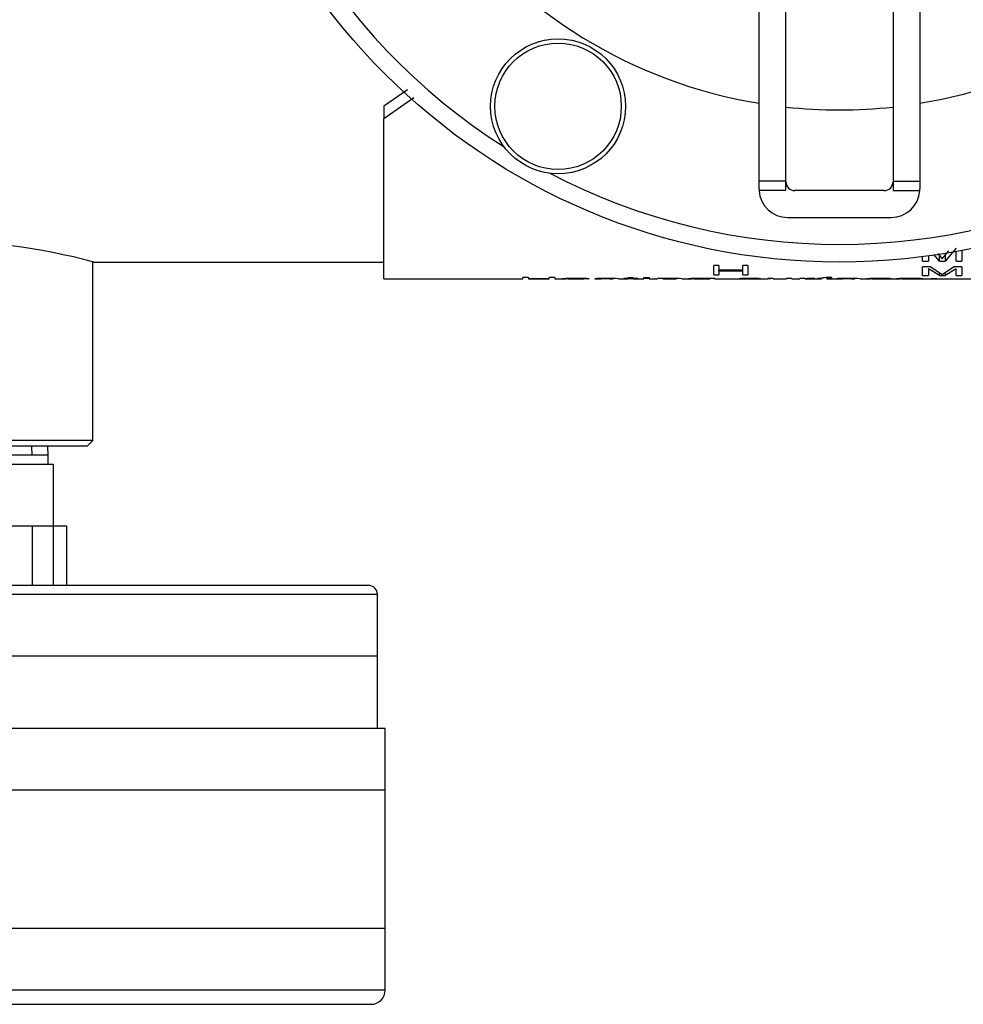
# Model space of a CAD drawing. Units: inches. Extents: x 4 to 190, y 5 to 87.
# Drawn here: x 182 to 185, y 15 to 19 of the extents above; entities that cross this region are included whole.
import ezdxf
from ezdxf.lldxf.tags import DXFTag

# ---------------------------------------------------------------- set-up
doc = ezdxf.new("R2010")
doc.units = ezdxf.units.IN
doc.header["$MEASUREMENT"] = 0
for name, color, linetype in [('GTP20005', 7, 'Continuous'), ('HEX_1.5_8-1-14', 7, 'Continuous'), ('MULK_1500_UNIT_A', 7, 'Continuous'), ('RLV20003', 7, 'Continuous')]:
    doc.layers.add(name, color=color, linetype=linetype)
tags = doc.linetypes.add('HIDDEN2', pattern=[0.1875, 0.125, -0.0625]).pattern_tags.tags
tags[6:7] = [DXFTag(74, 4), DXFTag(75, 0), DXFTag(340, '0'), DXFTag(46, 0.0), DXFTag(50, 0.0), DXFTag(44, 0.0), DXFTag(45, 0.0)]
tags[4:5] = [DXFTag(74, 4), DXFTag(75, 0), DXFTag(340, '0'), DXFTag(46, 0.0), DXFTag(50, 0.0), DXFTag(44, 0.0), DXFTag(45, 0.0)]

# ---------------------------------------------------------------- blocks, each defined once
blk = doc.blocks.new('SE259')
at = {"layer": 'HEX_1.5_8-1-14', "color": 7, "linetype": 'Continuous'}
for p, q in [((181.9807, 17.9167), (182.9985, 17.9167)), ((187.9985, 17.9167), (188.53, 17.9167))]:
    blk.add_line(p, q, dxfattribs=at)
blk = doc.blocks.new('SE261')
at = {"layer": 'HEX_1.5_8-1-14', "color": 7, "linetype": 'Continuous'}
blk.add_arc((181.404, 15.7429), 2.25, 75.0432, 104.9568, dxfattribs=at)
blk = doc.blocks.new('SE265')
at = {"layer": 'HEX_1.5_8-1-14', "color": 7, "linetype": 'Continuous'}
for p, q in [((180.8272, 17.9167), (180.8272, 17.2927)), ((181.9807, 17.2927), (181.9807, 17.9167)), ((181.9807, 17.2927), (180.8272, 17.2927)), ((180.8272, 17.2927), (180.8469, 17.273)), ((181.9611, 17.273), (180.8469, 17.273)), ((181.9611, 17.273), (181.9807, 17.2927))]:
    blk.add_line(p, q, dxfattribs=at)
blk = doc.blocks.new('SE277')
at = {"layer": 'HEX_1.5_8-1-14', "color": 7, "linetype": 'Continuous'}
for start, end in [(269.7624, 269.9232), (270.5328, 273.656)]:
    blk.add_arc((183.6237, 18.0435), 0.1858, start, end, dxfattribs=at)
blk = doc.blocks.new('SE278')
at = {"layer": 'HEX_1.5_8-1-14', "color": 7, "linetype": 'Continuous'}
for start, end in [(269.9688, 270.0888), (270.6681, 273.1293)]:
    blk.add_arc((184.0639, 18.083), 0.2254, start, end, dxfattribs=at)
blk = doc.blocks.new('SE279')
at = {"layer": 'HEX_1.5_8-1-14', "color": 7, "linetype": 'Continuous'}
for start, end in [(270.2357, 270.3464), (270.8008, 273.4934)]:
    blk.add_arc((184.6873, 18.0683), 0.2106, start, end, dxfattribs=at)
blk = doc.blocks.new('SE280')
at = {"layer": 'HEX_1.5_8-1-14', "color": 7, "linetype": 'Continuous'}
for start, end in [(269.7624, 269.9232), (270.5328, 273.656)]:
    blk.add_arc((184.7922, 18.0435), 0.1858, start, end, dxfattribs=at)
blk = doc.blocks.new('SE288')
at = {"layer": 'HEX_1.5_8-1-14', "color": 7, "linetype": 'Continuous'}
for p, q in [((183.0819, 18.5191), (182.9985, 18.4625)), ((183.1044, 18.4916), (182.9985, 18.4178)), ((182.9985, 18.4625), (182.9985, 18.4178)), ((182.9985, 17.8576), (182.9985, 18.4178)), ((184.9529, 17.9276), (184.9754, 17.9562)), ((185.0013, 17.9658), (184.9631, 17.9204)), ((185.0216, 17.9579), (185.0216, 17.9204)), ((184.8842, 17.9204), (184.8842, 17.9356)), ((184.8842, 17.9204), (184.9046, 17.9204)), ((184.9046, 17.9383), (184.9046, 17.9204)), ((184.9428, 17.9204), (184.9235, 17.9433)), ((184.9377, 17.947), (184.9529, 17.9276)), ((184.9428, 17.9204), (184.9428, 17.9405)), ((184.9428, 17.9204), (184.9631, 17.9204)), ((184.9631, 17.9406), (184.9631, 17.9204)), ((185.0013, 17.9204), (185.0013, 17.9518)), ((185.0013, 17.9204), (185.0216, 17.9204)), ((182.9984, 17.9167), (182.9985, 17.9167)), ((184.1531, 17.8722), (184.1531, 17.9048)), ((184.1711, 17.9048), (184.1531, 17.9048)), ((184.1711, 17.9048), (184.1711, 17.8894)), ((184.1711, 17.8894), (184.2547, 17.8894)), ((184.1711, 17.8851), (184.1711, 17.8894)), ((184.2547, 17.8851), (184.1711, 17.8851)), ((184.1711, 17.8851), (184.1711, 17.8722)), ((184.2547, 17.8894), (184.2547, 17.9048)), ((184.2726, 17.9048), (184.2547, 17.9048)), ((184.2547, 17.8851), (184.2547, 17.8894)), ((184.2547, 17.8722), (184.2547, 17.8851)), ((184.2726, 17.9048), (184.2726, 17.8722)), ((184.8842, 17.8699), (184.8842, 17.9007)), ((184.9134, 17.9007), (184.8842, 17.9007)), ((184.9428, 17.8699), (184.9046, 17.8935)), ((184.9046, 17.8935), (184.9046, 17.8699)), ((184.9134, 17.9007), (184.9529, 17.8732)), ((184.9529, 17.8732), (184.9924, 17.9007)), ((185.0013, 17.8936), (184.9631, 17.8699)), ((185.0216, 17.9007), (184.9924, 17.9007)), ((185.0013, 17.8699), (185.0013, 17.8936)), ((185.0216, 17.9007), (185.0216, 17.8699)), ((182.9985, 17.8576), (183.4852, 17.8576)), ((183.4852, 17.8576), (183.4852, 17.8623)), ((183.5055, 17.8623), (183.4852, 17.8623)), ((183.5055, 17.8623), (183.5055, 17.8584)), ((183.5055, 17.8584), (183.577, 17.8584)), ((183.5055, 17.8579), (183.5055, 17.8584)), ((183.577, 17.8579), (183.5055, 17.8579)), ((183.5055, 17.8576), (183.5055, 17.8579)), ((183.5055, 17.8576), (183.577, 17.8576)), ((183.577, 17.8584), (183.577, 17.8623)), ((183.5973, 17.8623), (183.577, 17.8623)), ((183.577, 17.8579), (183.577, 17.8584)), ((183.577, 17.8579), (183.577, 17.8576)), ((183.5973, 17.8623), (183.5973, 17.8576)), ((183.5973, 17.8576), (183.6241, 17.8576)), ((183.7165, 17.8576), (183.6416, 17.8576)), ((183.7376, 17.858), (183.7563, 17.858)), ((183.7912, 17.8578), (183.7759, 17.8578)), ((183.82, 17.8582), (183.82, 17.8576)), ((183.82, 17.8576), (183.8522, 17.8576)), ((183.8522, 17.8594), (183.8386, 17.8594)), ((183.8386, 17.8594), (183.8386, 17.8586)), ((183.8386, 17.8586), (183.8522, 17.8586)), ((183.8522, 17.8594), (183.8522, 17.8612)), ((183.8709, 17.8612), (183.8522, 17.8612)), ((183.8522, 17.8594), (183.8522, 17.8586)), ((183.8522, 17.8576), (183.8522, 17.8586)), ((183.8629, 17.8585), (183.8629, 17.8612)), ((183.8709, 17.8612), (183.8709, 17.8594)), ((183.8709, 17.8586), (183.8709, 17.8594)), ((183.8878, 17.8594), (183.8709, 17.8594)), ((183.8709, 17.8586), (183.8709, 17.8576)), ((183.8709, 17.8586), (183.8878, 17.8586)), ((183.8709, 17.8576), (183.9085, 17.8576)), ((183.8878, 17.8586), (183.8878, 17.8594)), ((183.9085, 17.8606), (183.9085, 17.8623)), ((183.9085, 17.8623), (183.9272, 17.8623)), ((183.9085, 17.8606), (183.9272, 17.8606)), ((183.9085, 17.8576), (183.9085, 17.8594)), ((183.9272, 17.8594), (183.9085, 17.8594)), ((183.9272, 17.8623), (183.9272, 17.8606)), ((183.9272, 17.8594), (183.9272, 17.8576)), ((183.9272, 17.8576), (183.9567, 17.8576)), ((183.9567, 17.8576), (183.9567, 17.8594)), ((183.9744, 17.8594), (183.9567, 17.8594)), ((183.9744, 17.8587), (183.9744, 17.8594)), ((183.9754, 17.8576), (183.9754, 17.8579)), ((183.9754, 17.8576), (184.0225, 17.8576)), ((184.0225, 17.8579), (184.0225, 17.8576)), ((184.0412, 17.8576), (184.0412, 17.858)), ((184.0412, 17.8576), (184.065, 17.8576)), ((184.1571, 17.8594), (184.1394, 17.8594)), ((184.1394, 17.8594), (184.1394, 17.8587)), ((184.1531, 17.8722), (184.1711, 17.8722)), ((184.1571, 17.8594), (184.1571, 17.8576)), ((184.1571, 17.8576), (184.2687, 17.8576)), ((184.2382, 17.8581), (184.2396, 17.8579)), ((184.2547, 17.8722), (184.2726, 17.8722)), ((184.2573, 17.8581), (184.2569, 17.8582)), ((184.2655, 17.8576), (184.2859, 17.8576)), ((184.2878, 17.8578), (184.274, 17.8579)), ((184.2859, 17.8576), (184.2974, 17.8576)), ((184.3103, 17.8577), (184.2878, 17.8578)), ((184.2992, 17.8581), (184.3179, 17.8581)), ((184.301, 17.8576), (184.3018, 17.8577)), ((184.3179, 17.8581), (184.3179, 17.8582)), ((184.3185, 17.8576), (184.3425, 17.8576)), ((184.3425, 17.8576), (184.3425, 17.8594)), ((184.3612, 17.8594), (184.3425, 17.8594)), ((184.3517, 17.8582), (184.3517, 17.8594)), ((184.3612, 17.8594), (184.3612, 17.8576)), ((184.3612, 17.8576), (184.4076, 17.8576)), ((184.4083, 17.8576), (184.4071, 17.8576)), ((184.4083, 17.8576), (184.4083, 17.8594)), ((184.4269, 17.8594), (184.4083, 17.8594)), ((184.4269, 17.8594), (184.4269, 17.8576)), ((184.4269, 17.8576), (184.455, 17.8576)), ((184.455, 17.8576), (184.455, 17.8594)), ((184.4729, 17.8594), (184.455, 17.8594)), ((184.4729, 17.8586), (184.4729, 17.8594)), ((184.4737, 17.8576), (184.4737, 17.8577)), ((184.4737, 17.8576), (184.5301, 17.8576)), ((184.5068, 17.8595), (184.4999, 17.8596)), ((184.5004, 17.8586), (184.5068, 17.8586)), ((184.5068, 17.8586), (184.5068, 17.8595)), ((184.5164, 17.8594), (184.5164, 17.8586)), ((184.5301, 17.8594), (184.5164, 17.8594)), ((184.5164, 17.8586), (184.5301, 17.8586)), ((184.53, 17.8599), (184.5301, 17.8594)), ((184.5301, 17.8594), (184.5301, 17.8586)), ((184.5301, 17.8576), (184.5301, 17.8586)), ((184.5487, 17.8594), (184.5487, 17.8596)), ((184.5668, 17.8594), (184.5487, 17.8594)), ((184.5487, 17.8586), (184.5487, 17.8576)), ((184.5487, 17.8586), (184.5668, 17.8586)), ((184.5487, 17.8576), (184.5818, 17.8576)), ((184.5668, 17.8623), (184.5559, 17.8624)), ((184.5594, 17.861), (184.5668, 17.8609)), ((184.5668, 17.8609), (184.5668, 17.8623)), ((184.5668, 17.8586), (184.5668, 17.8594)), ((184.5828, 17.858), (184.6015, 17.858)), ((184.6364, 17.8578), (184.621, 17.8578)), ((184.6652, 17.8582), (184.6652, 17.8576)), ((184.6652, 17.8576), (184.6891, 17.8576)), ((184.7076, 17.8576), (184.7927, 17.8576)), ((184.7575, 17.8579), (184.7762, 17.8579)), ((184.8851, 17.8576), (184.8102, 17.8576)), ((184.8107, 17.8576), (185.0642, 17.8576)), ((184.8842, 17.8699), (184.9046, 17.8699)), ((184.9124, 17.8583), (184.9124, 17.8594)), ((184.9124, 17.8594), (184.9336, 17.8594)), ((184.9124, 17.8583), (184.9336, 17.8583)), ((184.9336, 17.8594), (184.9336, 17.8583)), ((184.9428, 17.8699), (184.9428, 17.8803)), ((184.9428, 17.8699), (184.9631, 17.8699)), ((184.9631, 17.8803), (184.9631, 17.8699)), ((185.0013, 17.8699), (185.0216, 17.8699))]:
    blk.add_line(p, q, dxfattribs=at)
for centre, radius, start, end in [((183.6373, 17.7674), 0.0914, 90.534, 99.0309), ((183.6677, 16.8408), 1.0177, 91.4957, 91.8112), ((183.6692, 17.1866), 0.673, 89.8165, 92.7936), ((183.6411, 17.9891), 0.1315, 270.2398, 270.4088), ((183.6738, 17.2421), 0.6175, 87.1443, 90.2212), ((183.7042, 17.7859), 0.0729, 80.0002, 89.7784), ((183.7237, 20.7397), 2.8822, 270.2678, 270.4863), ((183.7482, 17.8051), 0.0539, 89.4057, 101.26), ((183.7908, 9.9144), 7.9434, 90.1077, 90.3077), ((183.7764, 17.1381), 0.7215, 89.7226, 92.1956), ((183.7733, 17.6807), 0.1781, 88.0624, 95.4578), ((183.7855, 17.6886), 0.1703, 84.6067, 92.08), ((183.7905, 17.5915), 0.2683, 83.6821, 92.2764), ((183.7907, 18.3921), 0.5343, 270.0598, 270.8031), ((183.8653, 17.6647), 0.1938, 90.7073, 93.0401), ((183.8738, 17.1314), 0.7271, 89.9639, 90.8546), ((184.0162, 17.0147), 0.8451, 91.718, 92.8323), ((183.9828, 17.8006), 0.0578, 90.0447, 97.3868), ((184.0027, 17.3471), 0.5116, 90.0134, 92.2271), ((184.0064, 17.212), 0.6476, 89.9266, 91.3712), ((184.0079, 17.7452), 0.1137, 82.5967, 92.6694), ((184.0154, 17.6749), 0.1849, 81.9971, 92.545), ((184.0767, 17.7849), 0.0739, 90.3272, 100.1116), ((184.1069, 16.7782), 1.0802, 91.2983, 91.6298), ((184.1065, 17.2818), 0.5778, 89.8232, 92.9987), ((184.1087, 17.1901), 0.6694, 88.6128, 90.0353), ((184.1151, 17.4922), 0.3674, 86.197, 88.4632), ((184.1219, 17.65), 0.2111, 80.4174, 81.7886), ((184.2477, 18.0219), 0.1642, 267.1864, 270.1433), ((184.2668, 20.8764), 3.0188, 269.6454, 269.9764), ((184.2742, 17.2069), 0.6527, 89.7338, 92.2469), ((184.2615, 17.8299), 0.0287, 88.5757, 99.2985), ((184.2601, 17.8878), 0.0299, 264.4918, 269.4677), ((184.2772, 19.0873), 1.2294, 269.189, 269.8483), ((184.2753, 17.3715), 0.4872, 89.8538, 91.5357), ((184.2763, 17.0796), 0.7792, 89.2086, 89.981), ((184.2798, 17.1369), 0.7227, 87.9081, 90.2057), ((184.2835, 17.5348), 0.3239, 87.9574, 89.3699), ((184.2944, 17.8292), 0.0293, 80.6083, 88.8262), ((184.2977, 18.0313), 0.1737, 269.9029, 271.0914), ((184.3066, 17.789), 0.0702, 80.7898, 90.3789), ((184.3206, 18.8053), 0.9477, 269.3769, 269.9124), ((184.3526, 17.7705), 0.0877, 90.5758, 96.627), ((184.4998, 17.506), 0.3536, 89.9828, 94.3536), ((184.4987, 17.3548), 0.5038, 89.8064, 92.2648), ((184.5536, 17.6321), 0.2303, 89.4227, 94.2665), ((184.5584, 17.7774), 0.0836, 89.2541, 94.861), ((184.5688, 20.7398), 2.8822, 270.2678, 270.4863), ((184.5933, 17.8051), 0.0539, 89.4058, 101.2599), ((184.636, 9.9144), 7.9434, 90.1077, 90.3077), ((184.6215, 17.1381), 0.7215, 89.7226, 92.1956), ((184.6184, 17.6807), 0.1781, 88.0624, 95.4578), ((184.6306, 17.6886), 0.1703, 84.6067, 92.08), ((184.6357, 17.5915), 0.2683, 83.6821, 92.2764), ((184.6358, 18.3921), 0.5343, 270.0598, 270.8031), ((184.7029, 17.7617), 0.0971, 91.1031, 98.7166), ((184.7313, 16.8979), 0.9607, 91.4869, 91.8617), ((184.7327, 17.2588), 0.6008, 89.7859, 93.0256), ((184.7141, 17.8159), 0.0424, 90.2573, 99.9314), ((184.7086, 17.9355), 0.0779, 268.6703, 268.9866), ((184.7327, 17.4727), 0.386, 89.8114, 92.7838), ((184.7351, 17.4004), 0.4583, 88.3021, 90.1455), ((184.7378, 17.2687), 0.5909, 87.359, 90.2723), ((184.7456, 17.7478), 0.1108, 83.8073, 88.3712), ((184.7653, 17.8006), 0.0584, 79.2131, 90.2777), ((184.8058, 17.7674), 0.0914, 90.534, 99.0309), ((184.8363, 16.8408), 1.0177, 91.4957, 91.8112), ((184.8378, 17.1866), 0.673, 89.8165, 92.7936), ((184.8096, 17.9891), 0.1315, 270.2398, 270.4088), ((184.8423, 17.2421), 0.6175, 87.1444, 90.2212), ((184.8728, 17.7859), 0.0729, 80.0002, 89.7784)]:
    blk.add_arc(centre, radius, start, end, dxfattribs=at)
for points in [[(183.7165, 17.8576), (183.7167, 17.8576), (183.7169, 17.8577), (183.7169, 17.8577)], [(183.8015, 17.8581), (183.8015, 17.858), (183.8007, 17.8579), (183.7982, 17.8579)], [(184.5487, 17.8596), (184.5487, 17.8598), (184.549, 17.8602), (184.5499, 17.8606), (184.5513, 17.8607)], [(184.6466, 17.8581), (184.6466, 17.858), (184.6459, 17.8579), (184.6433, 17.8579)], [(184.8851, 17.8576), (184.8852, 17.8576), (184.8855, 17.8577), (184.8855, 17.8577)]]:
    blk.add_open_spline(points, degree=3, dxfattribs=at)
for points, knots in [([(183.855, 17.8582), (183.8541, 17.8581), (183.8536, 17.8581), (183.853, 17.858), (183.8528, 17.858), (183.8524, 17.8578), (183.8522, 17.8578), (183.8522, 17.8577)], [0, 0, 0, 0, 0.25, 0.25, 0.5, 0.5, 1, 1, 1, 1]), ([(184.2382, 17.8581), (184.2382, 17.8583), (184.2388, 17.8584), (184.2422, 17.8587), (184.2448, 17.8589), (184.2486, 17.8591)], [0, 0, 0, 0, 0.5, 0.5, 1, 1, 1, 1]), ([(184.4788, 17.8582), (184.4763, 17.8581), (184.4753, 17.858), (184.4739, 17.8578), (184.4737, 17.8577), (184.4737, 17.8577)], [0, 0, 0, 0, 0.5, 0.5, 1, 1, 1, 1]), ([(184.53, 17.8599), (184.5299, 17.8602), (184.5301, 17.8605), (184.5314, 17.861), (184.532, 17.8611), (184.5337, 17.8615), (184.5348, 17.8616), (184.5365, 17.8618)], [0, 0, 0, 0, 0.5, 0.5, 0.75, 0.75, 1, 1, 1, 1])]:
    blk.add_open_spline(points, degree=3, knots=knots, dxfattribs=at)
blk = doc.blocks.new('SE291')
at = {"layer": 'HEX_1.5_8-1-14', "color": 7, "linetype": 'Continuous'}
blk.add_line((184.6465, 17.8577), (184.6465, 17.8576), dxfattribs=at)
for centre, radius, start, end in [((184.6068, 32.7038), 14.8462, 269.97883, 269.99192), ((184.6333, 21.1738), 3.3161, 270.0355, 270.2288)]:
    blk.add_arc(centre, radius, start, end, dxfattribs=at)
blk = doc.blocks.new('SE296')
at = {"layer": 'HEX_1.5_8-1-14', "color": 7, "linetype": 'Continuous'}
blk.add_line((183.8014, 17.8577), (183.8014, 17.8576), dxfattribs=at)
for centre, radius, start, end in [((183.7617, 32.7041), 14.8465, 269.97883, 269.99192), ((183.7881, 21.1738), 3.3162, 270.0355, 270.2288)]:
    blk.add_arc(centre, radius, start, end, dxfattribs=at)
blk = doc.blocks.new('SE300')
at = {"layer": 'HEX_1.5_8-1-14', "color": 7, "linetype": 'Continuous'}
blk.add_line((183.6424, 17.8578), (183.6982, 17.8578), dxfattribs=at)
for centre, radius, start, end in [((183.6556, 17.7362), 0.1223, 91.4773, 96.1853), ((183.6694, 17.3301), 0.5287, 89.8413, 91.8449), ((183.6756, 17.597), 0.2617, 85.0288, 91.0196)]:
    blk.add_arc(centre, radius, start, end, dxfattribs=at)
blk = doc.blocks.new('SE304')
at = {"layer": 'HEX_1.5_8-1-14', "color": 7, "linetype": 'Continuous'}
for p, q in [((184.0822, 17.8576), (184.1394, 17.8576)), ((184.1107, 17.8587), (184.1107, 17.8596))]:
    blk.add_line(p, q, dxfattribs=at)
for centre, radius, start, end in [((184.0896, 17.8206), 0.0377, 88.9752, 101.0095), ((184.0851, 17.95), 0.0923, 268.3175, 268.6785), ((184.1094, 17.3996), 0.4592, 89.8295, 92.3795), ((184.1117, 17.3862), 0.4725, 87.7853, 90.1172), ((184.1297, 17.7944), 0.064, 81.5018, 89.757), ((184.1352, 17.9435), 0.0859, 271.982, 272.6674)]:
    blk.add_arc(centre, radius, start, end, dxfattribs=at)
blk = doc.blocks.new('SE307')
at = {"layer": 'HEX_1.5_8-1-14', "color": 7, "linetype": 'Continuous'}
blk.add_line((184.8109, 17.8578), (184.8668, 17.8578), dxfattribs=at)
for centre, radius, start, end in [((184.8241, 17.7362), 0.1223, 91.4773, 96.1854), ((184.838, 17.3301), 0.5287, 89.8413, 91.8449), ((184.8441, 17.597), 0.2617, 85.0289, 91.0196)]:
    blk.add_arc(centre, radius, start, end, dxfattribs=at)
blk = doc.blocks.new('SE322')
at = {"layer": 'GTP20005', "color": 7, "linetype": 'Continuous'}
for p, q in [((180.919, 16.9942), (180.919, 16.785)), ((180.919, 16.9942), (180.9665, 16.9942)), ((181.2842, 16.9942), (181.2842, 16.785)), ((181.2842, 16.9942), (181.7691, 16.9942)), ((181.7691, 16.9942), (181.7691, 16.785)), ((181.7691, 16.9942), (181.8889, 16.9942)), ((181.8889, 16.9942), (181.8889, 16.785)), ((179.8315, 16.5382), (182.9765, 16.5382)), ((179.8315, 16.5382), (179.8315, 16.285)), ((182.9765, 16.285), (182.9765, 16.5382)), ((183.004, 16.0692), (179.804, 16.0692)), ((179.804, 16.0692), (179.804, 15.3692)), ((183.004, 15.3692), (183.004, 16.0692)), ((183.004, 15.3692), (179.804, 15.3692)), ((179.854, 15.3192), (182.954, 15.3192))]:
    blk.add_line(p, q, dxfattribs=at)
for centre, start, end in [((179.854, 15.3692), 180, 270), ((182.954, 15.3692), 270, 360)]:
    blk.add_arc(centre, 0.05, start, end, dxfattribs=at)
blk = doc.blocks.new('SE456')
at = {"layer": 'GTP20005', "color": 7, "linetype": 'Continuous'}
for p, q in [((180.985, 17.273), (180.984, 17.2412)), ((181.824, 17.2412), (181.823, 17.273)), ((181.824, 17.2412), (180.984, 17.2412)), ((180.984, 17.2412), (180.984, 17.21)), ((181.824, 17.21), (181.824, 17.2412)), ((180.9665, 17.21), (180.9665, 16.785)), ((180.9665, 17.21), (181.404, 17.21)), ((181.404, 17.21), (181.404, 16.785)), ((181.404, 17.21), (181.8415, 17.21)), ((181.8415, 17.21), (181.8415, 16.785)), ((182.9455, 16.785), (179.8625, 16.785)), ((179.8315, 16.754), (182.9765, 16.754)), ((179.8315, 16.754), (179.8315, 16.285)), ((182.9765, 16.285), (182.9765, 16.754)), ((183.004, 16.285), (179.804, 16.285)), ((179.804, 16.285), (179.804, 15.585)), ((183.004, 15.585), (183.004, 16.285)), ((183.004, 15.585), (179.804, 15.585))]:
    blk.add_line(p, q, dxfattribs=at)
at = {"layer": 'GTP20005', "color": 7, "linetype": 'HIDDEN2'}
for p, q in [((181.042, 17.2712), (181.0411, 17.2412)), ((181.7659, 17.2712), (181.7669, 17.2412))]:
    blk.add_line(p, q, dxfattribs=at)
at = {"layer": 'GTP20005', "color": 7, "linetype": 'Continuous'}
for centre, start, end in [((179.8625, 16.754), 90, 180), ((182.9455, 16.754), 0, 90)]:
    blk.add_arc(centre, 0.031, start, end, dxfattribs=at)
blk = doc.blocks.new('SE457')
at = {"layer": 'RLV20003', "color": 7, "linetype": 'Continuous'}
for start, end in [(0, 260.5752), (279.4248, 0), (263.7326, 276.2674)]:
    blk.add_arc((184.593, 20.1667), 1.7175, start, end, dxfattribs=at)
blk = doc.blocks.new('SE463')
at = {"layer": 'RLV20003', "color": 7, "linetype": 'Continuous'}
for p, q in [((184.3117, 18.2005), (184.3117, 19.4148)), ((184.4055, 18.2005), (184.4055, 19.4148)), ((184.7805, 19.4148), (184.7805, 18.2005)), ((184.8742, 19.4148), (184.8742, 18.2005)), ((184.4055, 18.2005), (184.3117, 18.2005)), ((184.3117, 18.1729), (184.3117, 18.2005)), ((184.4055, 18.1667), (184.4055, 18.2005)), ((184.7805, 18.2005), (184.8742, 18.2005)), ((184.7805, 18.2005), (184.7805, 18.1667)), ((184.8742, 18.2005), (184.8742, 18.1729)), ((184.3117, 18.1729), (184.3119, 18.1667)), ((184.4055, 18.1667), (184.3119, 18.1667)), ((184.7495, 18.1667), (184.4365, 18.1667)), ((184.7805, 18.1667), (184.874, 18.1667)), ((184.874, 18.1667), (184.8742, 18.1729)), ((184.4117, 18.0729), (184.7742, 18.0729))]:
    blk.add_line(p, q, dxfattribs=at)
for centre, radius in [((184.593, 20.1667), 2.25), ((183.6087, 18.4619), 0.2362), ((183.6087, 18.4619), 0.2212)]:
    blk.add_circle(centre, radius, dxfattribs=at)
for centre, radius, start, end in [((184.593, 20.1667), 2.188, 182.4104, 237.5896), ((184.593, 20.1667), 2.188, 242.4104, 297.5896), ((184.4365, 18.1977), 0.031, 180, 270), ((184.7495, 18.1977), 0.031, 270, 0), ((184.4117, 18.1729), 0.1, 183.5833, 270), ((184.7742, 18.1729), 0.1, 270, 356.4167)]:
    blk.add_arc(centre, radius, start, end, dxfattribs=at)

msp = doc.modelspace()

# ---------------------------------------------------------------- block references
at = {"layer": 'MULK_1500_UNIT_A'}
for name in ['SE463', 'SE261', 'SE457', 'SE288', 'SE265', 'SE259', 'SE277', 'SE300', 'SE296', 'SE278', 'SE304', 'SE291', 'SE279', 'SE280', 'SE307', 'SE456', 'SE322']:
    msp.add_blockref(name, (0, 0), dxfattribs=at)

doc.saveas('drawing.dxf')
